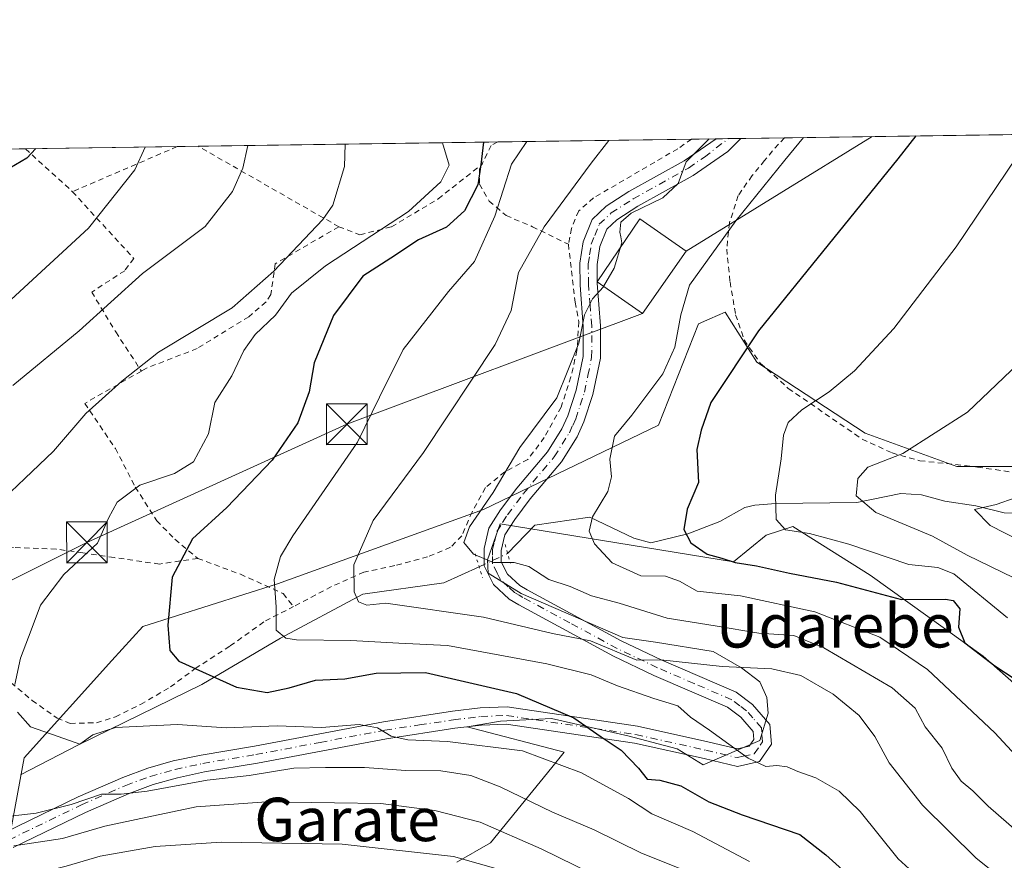
# Model space of a CAD drawing. Units: metres. Extents: x 596660 to 600085, y 4768444 to 4770806.
# Drawn here: x 598400 to 598581, y 4770651 to 4770806 of the extents above; entities that cross this region are included whole.
import ezdxf
from ezdxf.enums import TextEntityAlignment as Align

# ---------------------------------------------------------------- set-up
doc = ezdxf.new("R2010")
doc.units = ezdxf.units.M
doc.header["$MEASUREMENT"] = 0
for name, pattern in [('DGN Style 2', [1.6480167562047852, 0.988810053722871, -0.6592067024819142]), ('DGN Style 4', [2.6384748266838614, 1.318413404963828, -0.6592067024819142, 0.001648016756204785, -0.6592067024819142]), ('DGN Style 5', [1.1536117293433497, 0.4944050268614355, -0.6592067024819142])]:
    doc.linetypes.add(name, pattern=pattern)
for name, color, linetype, lineweight in [('Alambrada', 7, 'DGN Style 2', 0), ('Arbolado forestal CxS', 92, 'Continuous', 0), ('Comarca CxS', 21, 'Continuous', 0), ('Comunidad Autónoma CxS', 142, 'Continuous', 0), ('Corriente natural lineal', 142, 'Continuous', 13), ('Corriente natural lineal oculto', 9, 'DGN Style 4', 13), ('Curva de nivel maestra', 30, 'Continuous', 30), ('Curva de nivel normal', 30, 'Continuous', 0), ('Edificación Cxs', 1, 'Continuous', 13), ('Espacio natural protegido', 121, 'Continuous', 13), ('Espacio natural protegido CxS', 121, 'Continuous', 0), ('Municipio CxS', 4, 'Continuous', 0), ('Pista no pavimentada Cxs', 111, 'Continuous', 0), ('Pista no pavimentada eje', 91, 'DGN Style 4', 0), ('Prado CxS', 92, 'Continuous', 0), ('Provincia CxS', 1, 'Continuous', 0), ('Puente lineal', 2, 'DGN Style 5', 0), ('Tendido', 6, 'Continuous', 0), ('Texto cartográfico', 7, 'Continuous', 0), ('Torre de tendido puntual', 7, 'Continuous', 0)]:
    doc.layers.add(name, color=color, linetype=linetype, lineweight=lineweight)
doc.styles.add('Style-Arial', font='txt')

# ---------------------------------------------------------------- blocks, each defined once
blk = doc.blocks.new('*U7')
at = {"layer": 'Arbolado forestal CxS', "color": 92, "linetype": 'Continuous', "lineweight": 0}
blk.add_polyline3d([(598396.3051000005, 4770647.477700001, 516.9011000000028), (598400.5169000002, 4770670.111600001, 505.7927000000054), (598416.6618999997, 4770688.0383, 502.6806999999972), (598422.3371000001, 4770694.34, 501.773199999996), (598447.1969, 4770702.186899999, 495.2802999999985), (598485.1146, 4770715.921900001, 485.1168999999937), (598517.4063999997, 4770731.407199999, 478.7874000000011), (598524.7505000001, 4770750.083900001, 479.4294999999984), (598526.8766999999, 4770751.0261, 478.755799999999), (598529.6882999997, 4770752.271700001, 478.1419000000024), (598535.5362999998, 4770743.012599999, 474.6622999999963), (598555.4787, 4770729.973099999, 467.9012999999978), (598572.3543999996, 4770723.8367, 463.8831000000064), (598597.6671000002, 4770723.836999999, 458.5561000000016)], dxfattribs=at)
blk = doc.blocks.new('*U8')
at = {"layer": 'Prado CxS', "color": 92, "linetype": 'Continuous', "lineweight": 0}
for points in [[(598597.6671000002, 4770723.836999999, 458.5561000000016), (598572.3543999996, 4770723.8367, 463.8831000000064), (598555.4787, 4770729.973099999, 467.9012999999978), (598535.5362999998, 4770743.012599999, 474.6622999999963), (598529.6882999997, 4770752.271700001, 478.1419000000024), (598526.8766999999, 4770751.0261, 478.755799999999), (598524.7505000001, 4770750.083900001, 479.4294999999984), (598517.4063999997, 4770731.407199999, 478.7874000000011), (598485.1146, 4770715.921900001, 485.1168999999937), (598447.1969, 4770702.186899999, 495.2802999999985), (598422.3371000001, 4770694.34, 501.773199999996), (598416.6618999997, 4770688.0383, 502.6806999999972), (598400.5169000002, 4770670.111600001, 505.7927000000054), (598396.3051000005, 4770647.477700001, 516.9011000000028)], [(598044.7742999997, 4770777.2391, 508.7902000000031), (598732.9978, 4770787.155400001, 440.0929999999935)]]:
    blk.add_polyline3d(points, dxfattribs=at)
blk = doc.blocks.new('5TTEND')
at = {"layer": 'Corriente natural lineal', "color": 7, "linetype": 'Continuous', "lineweight": 0}
for p, q in [((-0.375, 0.3754), (0.375, -0.3746)), ((0.3720000000000001, 0.3784000000000001), (-0.3720000000000001, -0.3776))]:
    blk.add_line(p, q, dxfattribs=at)
at = {"layer": 'Corriente natural lineal', "color": 7, "linetype": 'Continuous', "lineweight": 0, "flags": 128}
blk.add_lwpolyline([(-0.375, -0.3746), (0.375, -0.3746), (0.375, 0.3754), (-0.375, 0.3754), (-0.3720000000000001, -0.3776)], dxfattribs=at)

msp = doc.modelspace()

# ---------------------------------------------------------------- linework, layer by layer
at = {"layer": 'Alambrada', "color": 7, "linetype": 'DGN Style 2', "lineweight": 0, "extrusion": (0.7709058066618926, -0.6331573079193497, 0.06939784350611092), "elevation": -2559204.780421268, "flags": 128}
msp.add_lwpolyline([(4066600.068585289, 178520.3732609728), (4066600.063786129, 178520.3768751067), (4066597.36864033, 178523.1642899668), (4066594.469812986, 178523.1670967338)], dxfattribs=at)
at = {"layer": 'Alambrada', "color": 7, "linetype": 'DGN Style 2', "lineweight": 0, "extrusion": (0.6789635977865578, 0.733841212169641, 0.02203425065949297), "elevation": 3907300.615983487, "flags": 128}
msp.add_lwpolyline([(2800736.42259172, -85589.06999467577), (2800736.411123266, -85589.07449624152), (2800730.36600355, -85591.26502759369), (2800724.689400105, -85592.81960501955)], dxfattribs=at)
at = {"layer": 'Alambrada', "color": 7, "linetype": 'DGN Style 2', "lineweight": 0, "extrusion": (-0.391688439216371, 0.9198479115520724, 0.02144728881547467), "elevation": 4154008.087636414, "flags": 128}
msp.add_lwpolyline([(-2419680.425546963, -88593.89042575243), (-2419680.398551106, -88593.8853193821), (-2419669.576347026, -88591.84225463301), (-2419659.398840503, -88590.18657379402)], dxfattribs=at)
at = {"layer": 'Alambrada', "color": 7, "linetype": 'DGN Style 2', "lineweight": 0, "extrusion": (-0.4962291345073548, -0.8681907789884358, 0.001190523218900751), "elevation": -4438908.71162111, "flags": 128}
msp.add_lwpolyline([(-1847819.264738607, 5798.769197197017), (-1847840.965856041, 5799.993698064784), (-1847849.115298138, 5802.321999714797)], dxfattribs=at)
at = {"layer": 'Alambrada', "color": 7, "linetype": 'DGN Style 2', "lineweight": 0}
for points in [[(598523.4688999997, 4770784.136399999, 487.4872000000032), (598523.4600999998, 4770784.130100001, 487.4921000000032), (598520.9301000005, 4770782.360099999, 488.9401000000071), (598516.6901000004, 4770779.890100001, 492.5072999999975), (598505.4200999998, 4770773.3301, 488.382700000002), (598502.6901000004, 4770770.9001, 488.7409000000043), (598501.3501000004, 4770767.6801, 488.5206999999937), (598500.7801000001, 4770764.770099999, 488.4079000000056)], [(598487.7646000005, 4770783.621900001, 508.3513999999996), (598486.5401, 4770782.970100001, 509.3873000000021), (598484.8701, 4770779.520099999, 510.6034000000073), (598484.7600999996, 4770779.4301, 510.6873000000051)], [(598458.4700999996, 4770768.0101, 514.1411999999982), (598462.3800999997, 4770766.5001, 514.0206999999937), (598468.1700999998, 4770767.9901, 515.1747000000032), (598476.8101000005, 4770773.130100001, 508.6913999999961), (598484.7600999996, 4770779.4301, 510.6873000000051)], [(598484.7600999996, 4770779.4301, 510.6873000000051), (598484.4001000002, 4770778.5801, 510.9205999999977), (598484.3800999997, 4770775.8201, 508.9565000000002), (598486.2001, 4770772.7301, 503.9658999999957), (598489.3000999996, 4770770.0601, 497.527900000001), (598494.1501000002, 4770768.0101, 491.9765999999945), (598500.7801000001, 4770764.770099999, 488.4079000000056)], [(598536.9200999998, 4770780.1801, 489.4661999999954), (598534.6401000004, 4770777.420100001, 488.0170000000071), (598532.0701000001, 4770773.7301, 487.2937999999995), (598530.4600999998, 4770768.690099999, 489.5138000000007), (598529.9600999998, 4770763.890100001, 483.242499999993), (598530.5701000001, 4770757.840100001, 480.4795000000013), (598531.6001000004, 4770751.790100001, 481.5608999999968), (598533.1901000004, 4770747.130100001, 482.4465000000055), (598536.1601, 4770742.8201, 482.5687999999937), (598541.3101000005, 4770738.210100001, 481.6763000000064), (598554.9200999998, 4770728.860099999, 473.6637999999948), (598560.4401000004, 4770726.3101, 472.7590999999957), (598565.5701000001, 4770724.880100001, 472.6168999999937), (598576.1700999998, 4770723.720100001, 463.6306000000041), (598587.1300999997, 4770722.090100001, 461.2088999999978)], [(598409.3901000004, 4770774.460100001, 522.4021000000066), (598420.6801000005, 4770762.170100001, 517.4597000000067), (598419.0301000001, 4770759.9001, 516.9220999999961), (598412.9401000004, 4770755.960100001, 517.0368000000017), (598417.3701, 4770748.610099999, 513.6999000000069), (598422.0900999998, 4770741.4101, 510.8919000000024)], [(598458.4700999996, 4770768.0101, 514.1411999999982), (598446.7801000001, 4770761.1801, 516.0268999999971), (598445.9401000004, 4770755.5001, 512.2443000000058), (598445.0701000001, 4770754.130100001, 511.0120000000024), (598441.8901000004, 4770751.4101, 510.5258999999933), (598432.3701, 4770745.5601, 510.7122999999993), (598423.0301000001, 4770741.940099999, 510.9192000000039), (598422.0900999998, 4770741.4101, 510.8919000000024)], [(598500.7801000001, 4770764.770099999, 488.4079000000056), (598502.0301000001, 4770754.090100001, 486.5071000000025), (598502.7200999996, 4770750.470100001, 486.0651999999973), (598502.3701, 4770745.190099999, 485.7378999999929), (598501.2600999996, 4770740.3201, 485.7839999999997), (598499.4401000004, 4770734.7601, 485.593200000003), (598496.3501000004, 4770729.140100001, 485.226999999999), (598493.3300999999, 4770725.130100001, 488.0546999999933), (598489.0701000001, 4770722.8101, 492.4477999999945), (598485.4801000003, 4770719.920100001, 490.8133999999991), (598483.0301000001, 4770715.4301, 486.9933000000019), (598481.1401000004, 4770711.050100001, 487.8212000000058), (598479.0701000001, 4770708.9301, 490.7112999999954), (598474.8501000004, 4770707.1601, 491.975099999996), (598468.7801000001, 4770705.550100001, 492.5466000000015), (598463.1201, 4770704.350099999, 494.1224999999977), (598457.1401000004, 4770701.690099999, 496.6733999999997), (598450.1401000004, 4770698.0001, 495.9198000000034)], [(598422.0900999998, 4770741.4101, 510.8919000000024), (598411.6501000002, 4770735.440099999, 510.9064000000071), (598417.3201000001, 4770727.130100001, 507.7660000000033), (598420.9801000003, 4770720.030099999, 505.2704999999987), (598424.9200999998, 4770713.8301, 502.9085000000051), (598428.2801000001, 4770710.4001, 501.4183000000049), (598432.4801000003, 4770706.880100001, 499.8659999999945)], [(598432.4801000003, 4770706.880100001, 499.8659999999945), (598425.4200999998, 4770705.850099999, 501.3649000000005), (598417.0701000001, 4770707.030099999, 503.7917000000016), (598411.3300999999, 4770707.920100001, 505.4486000000034), (598406.4101, 4770708.590100001, 506.4958999999944), (598398.5301000001, 4770708.9001, 508.0074000000022), (598394.9401000004, 4770709.350099999, 508.8166000000056), (598388.0401, 4770711.170100001, 510.5247999999993), (598385.4001000002, 4770710.890100001, 510.993100000007), (598383.6901000004, 4770709.4101, 510.9878999999929), (598382.4600999998, 4770707.470100001, 510.7642000000051)], [(598432.4801000003, 4770706.880100001, 499.8659999999945), (598440.3501000004, 4770703.970100001, 497.0215999999928), (598448.2001, 4770700.4101, 495.7087000000029), (598450.1401000004, 4770698.0001, 495.9198000000034)], [(598373.1901000004, 4770692.0601, 510.3870000000024), (598378.7600999996, 4770689.190099999, 509.0141000000004), (598383.5401, 4770687.7401, 508.1594999999944), (598389.6801000005, 4770687.1801, 507.1652999999933), (598393.6201, 4770686.7301, 506.7566999999981), (598396.8101000005, 4770685.020099999, 509.0222000000067), (598401.9600999998, 4770680.720100001, 517.4815999999992), (598406.5900999998, 4770677.420100001, 519.0656000000017), (598408.9600999998, 4770676.4801, 519.3294000000024), (598413.8201000001, 4770676.590100001, 519.6542999999947), (598417.3201000001, 4770677.700099999, 521.906099999993), (598421.9600999998, 4770679.9801, 520.1554000000033), (598427.4401000004, 4770683.190099999, 519.2976000000053), (598432.0301000001, 4770686.590100001, 513.2541000000056), (598438.4801000003, 4770690.7601, 502.3561999999947), (598444.9401000004, 4770695.380100001, 497.0111999999936), (598450.1401000004, 4770698.0001, 495.9198000000034)]]:
    msp.add_polyline3d(points, dxfattribs=at)
at = {"layer": 'Arbolado forestal CxS', "color": 92, "linetype": 'Continuous', "lineweight": 0}
msp.add_polyline3d([(598597.6671000002, 4770723.836999999, 458.5561000000016), (598572.3543999996, 4770723.8367, 463.8831000000064), (598555.4787, 4770729.973099999, 467.9012999999978), (598535.5362999998, 4770743.012599999, 474.6622999999963), (598529.6882999997, 4770752.271700001, 478.1419000000024), (598526.8766999999, 4770751.0261, 478.755799999999), (598524.7505000001, 4770750.083900001, 479.4294999999984), (598517.4063999997, 4770731.407199999, 478.7874000000011), (598485.1146, 4770715.921900001, 485.1168999999937), (598447.1969, 4770702.186899999, 495.2802999999985), (598422.3371000001, 4770694.34, 501.773199999996), (598416.6618999997, 4770688.0383, 502.6806999999972), (598400.5169000002, 4770670.111600001, 505.7927000000054), (598396.3051000005, 4770647.477700001, 516.9011000000028)], dxfattribs=at)
at = {"layer": 'Comarca CxS', "color": 21, "linetype": 'Continuous', "lineweight": 0, "flags": 128}
msp.add_lwpolyline([(596680.0991677854, 4769308.469280972), (596677.8424475095, 4769467.501039284), (596662.9106, 4770519.752900002), (596661.2491067532, 4770636.838766312), (596660.4169339874, 4770695.48223199), (596659.5400007415, 4770757.279982254), (596894.4856391543, 4770760.665194415), (598703.0964000011, 4770786.7246), (599037.8130890755, 4770791.5473091)], dxfattribs=at)
at = {"layer": 'Comunidad Autónoma CxS', "color": 142, "linetype": 'Continuous', "lineweight": 0, "flags": 128}
msp.add_lwpolyline([(597036.9893363621, 4768448.702772111), (596692.3700007418, 4768443.739982279), (596680.0991677854, 4769308.469280972), (596677.8424475095, 4769467.501039284), (596662.9106, 4770519.752900002), (596661.2491067532, 4770636.838766312), (596660.4169339874, 4770695.48223199), (596659.5400007415, 4770757.279982254), (596894.4856391543, 4770760.665194415), (598703.0964000011, 4770786.7246), (599037.8130890755, 4770791.5473091), (599396.0251000001, 4770796.708699999), (600051.2900007667, 4770806.149982255), (600053.3620999992, 4770664.941899999), (600085.2400007669, 4768492.599982277), (599372.5490634177, 4768482.336671512)], close=True, dxfattribs=at)
at = {"layer": 'Corriente natural lineal', "color": 142, "linetype": 'Continuous', "lineweight": 13}
for points in [[(598489.5850999998, 4770707.797900001, 484.4088000000047), (598494.5947000004, 4770713.002699999, 483.382700000002), (598504.7490999997, 4770714.467700001, 480.3632000000071), (598512.8324999996, 4770710.630700001, 477.7888999999996), (598516.0062999995, 4770709.7435, 476.7320000000037), (598522.7725000001, 4770711.4323, 474.3570999999939), (598528.6897, 4770713.698899999, 472.6806999999972), (598533.3069000002, 4770716.2433, 472.0537999999942), (598535.1136999996, 4770716.7161, 471.6619000000064), (598538.9896999998, 4770717.0231, 470.4548000000068), (598553.9397, 4770717.192700001, 465.7363000000041), (598562.0560999997, 4770718.8157, 463.5638000000035), (598565.8409000002, 4770718.6251, 462.7651000000042), (598570.1703000005, 4770717.438300001, 461.9716000000044), (598575.8453000003, 4770716.588099999, 461.4603999999963), (598581.1162999999, 4770715.2777, 460.3739999999962), (598584.8935000002, 4770715.207699999, 459.5795999999973)], [(598399.8300999999, 4770667.030099999, 506.1487000000052), (598410.5000999998, 4770672.5101, 504.3326999999991), (598433.2200999996, 4770683.6601, 498.6879999999946), (598447.7100999998, 4770692.210100001, 495.0506000000024), (598462.9001000002, 4770700.3201, 490.422000000006), (598477.8601000002, 4770702.360099999, 486.4404000000068), (598484.3312999997, 4770705.356000001, 485.0651000000071)]]:
    msp.add_polyline3d(points, dxfattribs=at)
at = {"layer": 'Corriente natural lineal oculto', "color": 9, "linetype": 'DGN Style 4', "lineweight": 13, "extrusion": (0.1020743685175862, 0.04744287953073378, 0.9936448039785486), "elevation": 287907.8920826582, "flags": 128}
msp.add_lwpolyline([(4073990.704304624, -2537227.248549662), (4073990.704304624, -2537233.079160242)], dxfattribs=at)
at = {"layer": 'Curva de nivel maestra', "color": 30, "linetype": 'Continuous', "lineweight": 30, "flags": 128}
for points, elevation in [([(598564.7899000002, 4770784.731799999), (598561.4900000002, 4770780.540100001), (598535.79, 4770748.8201), (598527.0099999999, 4770735.5801), (598525.2699999996, 4770730.4901), (598524.4600000001, 4770726.970100001), (598524.7400000002, 4770720.840100001), (598522.6600000003, 4770715.970100001), (598522.0499999998, 4770712.2301), (598523.3700000001, 4770709.780099999), (598526.3499999996, 4770707.640100001), (598529.0700000003, 4770706.940099999), (598531.5300000003, 4770706.130100001), (598535.4299999997, 4770705.5001), (598541.54, 4770704.1601), (598550.1900000004, 4770702.520099999), (598562.1900000004, 4770699.300100001), (598570.2999999998, 4770699.360099999), (598571.6900000004, 4770699.110099999), (598572.9000000004, 4770697.590100001), (598572.6799999997, 4770694.210100001), (598573.8300000001, 4770691.350099999), (598579.3600000005, 4770687.090100001), (598589.2199999997, 4770680.620100001)], 475), ([(598402.6338000001, 4770782.395300001), (598400.9699999997, 4770780.610099999), (598396.7800000003, 4770778.1601)], 525), ([(598485.1168999998, 4770783.583799999), (598484.6299999999, 4770779.4301), (598484.0899999999, 4770775.7501), (598481.6600000003, 4770770.9101), (598478.3200000003, 4770767.9001), (598473.1500000004, 4770765.5701), (598468.0800000001, 4770762.2301), (598462.9199999999, 4770758.920100001), (598457.5, 4770751.6601), (598453.9400000004, 4770742.920100001), (598453.04, 4770737.5701), (598450.9400000004, 4770731.860099999), (598446.1799999997, 4770724.960100001), (598437.8399999999, 4770716.280099999), (598431.4900000002, 4770710.460100001), (598427.7599999999, 4770703.4001), (598426.9600000001, 4770694.5701), (598427.3600000005, 4770689.940099999), (598428.9800000006, 4770687.960100001), (598439.6200000001, 4770683.1601), (598445.2999999998, 4770682.190099999), (598449.3499999996, 4770683.030099999), (598454.2000000002, 4770684.420100001), (598459.5999999996, 4770684.6601), (598465.3899999997, 4770685.7501), (598474.4400000004, 4770685.8301), (598491.2300000006, 4770681.960100001), (598501.7599999999, 4770677.4901), (598506.7999999998, 4770673.9801), (598510.5, 4770671.530099999), (598513.6799999997, 4770668.210100001), (598515.2800000003, 4770666.1801), (598517.6600000003, 4770666.0001), (598521.5099999999, 4770665.0001), (598526.6799999997, 4770662.040100001), (598532.8200000003, 4770659.620100001), (598543.4299999997, 4770656.020099999), (598548.2000000002, 4770652.280099999), (598551.29, 4770649.520099999)], 500)]:
    msp.add_lwpolyline(points, dxfattribs=dict(at, elevation=elevation))
at = {"layer": 'Curva de nivel normal', "color": 30, "linetype": 'Continuous', "lineweight": 0, "flags": 128}
for points, elevation in [([(598544.0985000003, 4770784.433599999), (598540.6699999999, 4770780.24), (598531.6600000003, 4770769.07), (598523.1200000001, 4770757.230000001), (598521.4800000006, 4770751.779999999), (598520.4199999999, 4770745.789999999), (598518.2100000001, 4770740.869999999), (598512.4600000001, 4770733.26), (598509.2800000003, 4770729.390000001), (598508.4000000004, 4770725.16), (598508.7599999999, 4770721.890000001), (598508.0599999996, 4770719.189999999), (598505.2400000002, 4770714.57), (598504.5899999999, 4770711.9), (598505.5999999996, 4770709.58), (598508.8399999999, 4770706.09), (598514.1200000001, 4770703.640000001), (598518.6900000004, 4770703.600000001), (598521.25, 4770702.699999999), (598524.5, 4770700.84), (598532.5, 4770699.99), (598546.2100000001, 4770697.039999999), (598558.1900000004, 4770692.350000001), (598566.9600000001, 4770686.4), (598579.4000000004, 4770674.74), (598584, 4770669.779999999)], 480), ([(598526.7390000002, 4770784.183499999), (598522.5, 4770779.980000001), (598521, 4770775.99), (598518.2199999997, 4770773.310000001), (598512.3700000001, 4770770.5), (598510.4400000004, 4770768.869999999), (598510.2599999999, 4770766.99), (598510.4398999996, 4770766.1128)], 485), ([(598459.6410999997, 4770783.216800001), (598459.5300000003, 4770779.07), (598457.3899999997, 4770771.949999999), (598455.5199999996, 4770769.32), (598446.5199999996, 4770759.84), (598438.8499999996, 4770753.029999999), (598425.2400000002, 4770744.9), (598418.5, 4770739.550000001), (598411.8600000005, 4770733.560000001), (598405.9000000004, 4770726.65), (598400.5899999999, 4770721.630000001), (598392.8399999999, 4770714.210000001)], 510), ([(598422.8071999997, 4770782.686000001), (598420.8600000005, 4770778.51), (598412.3499999996, 4770767.730000001), (598398.0899999999, 4770754.560000001)], 520), ([(598441.7412, 4770782.958900001), (598440.79, 4770778.800000001), (598438.9100000003, 4770774.470000001), (598433.8399999999, 4770768.07), (598422.2999999998, 4770759.369999999), (598410.6299999999, 4770748.800000001), (598398.4299999997, 4770738.74)], 515), ([(598477.5613000002, 4770783.4749), (598478.8200000003, 4770779.350000001), (598477.3099999996, 4770776.289999999), (598471.2999999998, 4770770.779999999), (598456, 4770760.77), (598449.7699999996, 4770755.74), (598446.7999999998, 4770751.720000001), (598443.0599999996, 4770748.17), (598440.9800000006, 4770745.220000001), (598438.7699999996, 4770740.51), (598435.6399999997, 4770735.630000001), (598434.4600000001, 4770729.850000001), (598431.7000000002, 4770724.680000001), (598428.2199999997, 4770722.529999999), (598421.8399999999, 4770720.350000001), (598417.6399999997, 4770717.26), (598416.0499999998, 4770714.310000001), (598413.9900000002, 4770709.710000001), (598407.7999999998, 4770703.939999999), (598403.4800000006, 4770698.24), (598401.7999999998, 4770693.630000001), (598399.79, 4770688.480000001), (598398.7699999996, 4770683.630000001)], 505), ([(598493.1420999998, 4770783.6994), (598490.3200000003, 4770779.51), (598487.2300000006, 4770769.949999999), (598483.5, 4770761.57), (598478.6799999997, 4770756.060000001), (598470.3499999996, 4770745.380000001), (598465.9800000006, 4770736.609999999), (598461.9400000004, 4770728.279999999), (598450, 4770711.07), (598447.7599999999, 4770707.24), (598446.5899999999, 4770702.99), (598446.9100000003, 4770697.970000001), (598446.9600000001, 4770693.630000001), (598448.7100000001, 4770692.17), (598450.7000000002, 4770691.869999999), (598460.6799999997, 4770691.76), (598469.5499999998, 4770691.279999999), (598478.5099999999, 4770690.850000001), (598496.8200000003, 4770687.480000001), (598505, 4770685.449999999), (598509.8399999999, 4770683.380000001), (598516.54, 4770681.060000001), (598520.9800000006, 4770679.74), (598523.2699999996, 4770677.609999999), (598526.7699999996, 4770675.24), (598533.9000000004, 4770670.050000001), (598537.1699999999, 4770668.51), (598539.1699999999, 4770668.720000001), (598541.1100000005, 4770668.449999999), (598543.0800000001, 4770667.59), (598546.3799999999, 4770666.430000001), (598550.7000000002, 4770663.980000001), (598554.5800000001, 4770660.220000001), (598561.5300000003, 4770651.529999999), (598566.9600000001, 4770646.630000001)], 495), ([(598585.0199999996, 4770644.42), (598575.9400000004, 4770651.67), (598566.0199999996, 4770661.4), (598559.8799999999, 4770669.24), (598557.2699999996, 4770674.060000001), (598554.3700000001, 4770677.939999999), (598549.5800000001, 4770681.890000001), (598543.6200000001, 4770685.32), (598538.29, 4770686.539999999), (598529.1200000001, 4770686.99), (598517.8099999996, 4770688.199999999), (598513.3899999997, 4770688.119999999), (598504.8600000005, 4770691.680000001), (598497.8499999996, 4770693.029999999), (598485.1600000003, 4770696.060000001), (598467.1600000003, 4770698.640000001), (598463.6500000004, 4770698.27), (598462.1200000001, 4770698.859999999), (598461.3300000001, 4770700.730000001), (598461.2199999997, 4770705.710000001), (598464.8300000001, 4770713.84), (598474.1100000005, 4770726.41), (598487.3099999996, 4770746.32), (598490.2199999997, 4770752.57), (598491.6100000005, 4770759.57), (598496.2999999998, 4770767.980000001), (598504.9699999997, 4770779.720000001), (598508.2547000004, 4770783.917199999)], 490), ([(598581.7300000006, 4770695.939999999), (598571.8300000001, 4770704.039999999), (598568.8399999999, 4770705.189999999), (598563.5, 4770705.779999999), (598552.4600000001, 4770709.52), (598545.2000000002, 4770711.460000001), (598540.8200000003, 4770712.15), (598539.0899999999, 4770714.07), (598538.9299999997, 4770718.52), (598540.0199999996, 4770725.230000001), (598540.4000000004, 4770729.57), (598541.2999999998, 4770731.92), (598543.8200000003, 4770734.26), (598548.8399999999, 4770737.59), (598553.5, 4770741.42), (598560.79, 4770749.230000001), (598572.2300000006, 4770764.279999999), (598583.4199999999, 4770780.850000001)], 470.0000000000001), ([(598510.4398999996, 4770766.1128), (598510.6600000003, 4770765.039999999), (598509.2300000006, 4770760.34), (598507.2653999999, 4770757.004899999)], 485), ([(598507.2653999999, 4770757.004899999), (598507.1799999997, 4770756.859999999), (598505.2199999997, 4770754.720000001), (598503.7599999999, 4770751.74), (598502.7300000006, 4770746.57), (598498.6500000004, 4770736.470000001), (598491.8600000005, 4770727.310000001), (598486.9400000004, 4770719.050000001), (598482.5800000001, 4770712.710000001), (598481.54, 4770709.83), (598483.2800000003, 4770707.680000001), (598486.9699999997, 4770706.100000001), (598490.79, 4770706.130000001), (598493.4699999997, 4770705.369999999), (598497.1600000003, 4770702.99), (598501.1399999997, 4770701.680000001), (598505.0599999996, 4770700), (598510.1399999997, 4770698.619999999), (598518.9600000001, 4770695.869999999), (598527.8099999996, 4770694.449999999), (598535.9000000004, 4770693.119999999), (598542.3200000003, 4770692.689999999), (598547.8399999999, 4770690.430000001), (598560.4400000004, 4770683.039999999), (598564.7199999997, 4770679.26), (598566.54, 4770675.83), (598569.6399999997, 4770671.9), (598571.4400000004, 4770668.199999999), (598573.1399999997, 4770665.84), (598575.3399999999, 4770664.060000001), (598578.1399999997, 4770661.199999999), (598583.8799999999, 4770656.279999999)], 485), ([(598585.0499999998, 4770744.02), (598574.3399999999, 4770733.850000001), (598562.4400000004, 4770726.210000001), (598555.9800000006, 4770723.689999999), (598554.1100000005, 4770721.59), (598553.8399999999, 4770718.390000001), (598557.4199999999, 4770715.369999999), (598567.9100000003, 4770710.949999999), (598574.2599999999, 4770707.460000001), (598585.0199999996, 4770702.25)], 465), ([(598583.1100000005, 4770718.039999999), (598579.5899999999, 4770716.789999999), (598575.6100000005, 4770715.880000001), (598578.5, 4770712.960000001), (598586.79, 4770708.699999999)], 460), ([(598399.2400000002, 4770678.539999999), (598401.6799999997, 4770675.82), (598406.79, 4770674.039999999), (598410.7599999999, 4770672.67), (598413.1500000004, 4770674.359999999), (598417.3099999996, 4770675.699999999), (598428.7300000006, 4770676.300000001), (598437.7300000006, 4770675.640000001), (598447.1900000004, 4770676.039999999), (598455.2599999999, 4770675.720000001), (598462.2400000002, 4770676.26), (598465.6200000001, 4770675.680000001), (598468.1399999997, 4770674.130000001), (598471.1900000004, 4770673.42), (598478.4900000002, 4770673.16), (598492.3399999999, 4770671.430000001), (598503.2300000006, 4770667.359999999), (598511.8399999999, 4770662.640000001), (598516.1699999999, 4770659.83), (598523.7400000002, 4770656.57), (598534.1500000004, 4770651.039999999)], 505), ([(598394.6799999997, 4770659.029999999), (598402.7199999997, 4770659.930000001), (598409.1699999999, 4770661.52), (598414.7199999997, 4770663.42), (598418.3899999997, 4770663.41), (598423.1500000004, 4770663.980000001), (598434.2199999997, 4770666), (598441.9299999997, 4770666.890000001), (598450.2199999997, 4770668.220000001), (598456.04, 4770668.34), (598463.2199999997, 4770668.359999999), (598470.8600000005, 4770667.77), (598477.2599999999, 4770667.75), (598482.8099999996, 4770666.850000001), (598488.2300000006, 4770664.789999999), (598497.8499999996, 4770660.15), (598505.5300000003, 4770656.859999999), (598514.2699999996, 4770652.57), (598524.5499999998, 4770648.42)], 510), ([(598398.5700000003, 4770653.91), (598407.5499999998, 4770655.26), (598415.3300000001, 4770657.52), (598423.1699999999, 4770659.180000001), (598432.1699999999, 4770661.08), (598445.1299999999, 4770662), (598457.7000000002, 4770661.82), (598466.2400000002, 4770661.710000001), (598476.2000000002, 4770660.439999999), (598484.5, 4770658.300000001), (598495.7599999999, 4770653.350000001), (598505.1900000004, 4770648.75), (598521.04, 4770642.140000001), (598531.6399999997, 4770635.350000001), (598543.3899999997, 4770625.869999999), (598559.0700000003, 4770616.779999999), (598568.4400000004, 4770613.16), (598574.8399999999, 4770612.220000001), (598585.4199999999, 4770610)], 515), ([(598394.7699999996, 4770646.630000001), (598400.4900000002, 4770648.279999999), (598408.2199999997, 4770650.189999999), (598414.5, 4770652.029999999), (598424.6500000004, 4770653.779999999), (598436.8700000001, 4770654.609999999), (598459.1200000001, 4770654.24), (598479.6200000001, 4770651.970000001), (598492.8399999999, 4770648.230000001), (598504.79, 4770642.52), (598520.7699999996, 4770633.140000001), (598530.0099999999, 4770627.960000001), (598539.3899999997, 4770621.33), (598553.4100000003, 4770613.02), (598563.5800000001, 4770608.980000001), (598575.9000000004, 4770606.189999999), (598582.5099999999, 4770603.49)], 520)]:
    msp.add_lwpolyline(points, dxfattribs=dict(at, elevation=elevation))
at = {"layer": 'Edificación Cxs', "color": 1, "linetype": 'Continuous', "lineweight": 13}
msp.add_polyline3d([(598522.4801000003, 4770763.5001, 490.0777999999991), (598514.4301000005, 4770752.0001, 489.1943000000028), (598506.0937999999, 4770757.8235, 487.997199999998), (598513.9759999998, 4770769.455600001, 491.6444000000047), (598522.4801000003, 4770763.5001, 490.0777999999991)], dxfattribs=at)
msp.add_3dface([(598522.4801000003, 4770763.5001, 491.6444000000047), (598514.4301000005, 4770752.0001, 491.6444000000047), (598506.0937999999, 4770757.8235, 491.6444000000047), (598513.9759999998, 4770769.455600001, 491.6444000000047)], dxfattribs=at)
at = {"layer": 'Espacio natural protegido', "color": 121, "linetype": 'Continuous', "lineweight": 13, "flags": 128}
msp.add_lwpolyline([(598480.2373999981, 4770650.935600001), (598486.4073999994, 4770654.4606), (598497.7084999981, 4770668.338400001), (598499.9984999992, 4770671.1514), (598482.1071999993, 4770675.822499998), (598488.2662999993, 4770676.9055), (598497.6914, 4770677.409399999), (598511.7646999997, 4770674.181300002), (598520.8567999988, 4770671.785299998), (598525.6488999996, 4770668.851200001), (598536.0570999989, 4770673.306199998), (598537.5979999988, 4770678.388099999), (598537.3499999982, 4770681.244100001), (598536.0489999986, 4770684.158100001), (598532.7098999993, 4770686.7471), (598527.438799999, 4770689.714200002), (598516.826599999, 4770691.427200002), (598510.8324999983, 4770692.292300002), (598492.0970999994, 4770700.3863), (598486.0209999983, 4770704.169399997), (598485.8489999988, 4770706.589400004), (598488.1988999991, 4770713.244299999), (598531.2176999989, 4770706.221100003), (598537.2396999982, 4770711.141), (598542.1687999989, 4770712.742000002), (598556.4040999993, 4770703.813899999), (598577.2085999978, 4770688.889799999), (598588.5388999986, 4770678.9018)], dxfattribs=at)
at = {"layer": 'Espacio natural protegido CxS', "color": 121, "linetype": 'Continuous', "lineweight": 0, "flags": 128}
msp.add_lwpolyline([(598480.2373999989, 4770650.935600001), (598486.4074000003, 4770654.4606), (598497.7084999989, 4770668.3384), (598499.9985, 4770671.1514), (598482.1072000001, 4770675.822499999), (598488.2663000004, 4770676.905499999), (598497.691400001, 4770677.409399999), (598511.7647000006, 4770674.1813), (598520.8567999996, 4770671.785299999), (598525.6489000004, 4770668.851200001), (598536.0570999996, 4770673.306199999), (598537.5979999996, 4770678.3881), (598537.3499999992, 4770681.2441), (598536.0489999994, 4770684.158100001), (598532.7099000001, 4770686.747099999), (598527.4387999999, 4770689.7142), (598516.8265999998, 4770691.427200001), (598510.832499999, 4770692.292300001), (598492.0971000004, 4770700.386299999), (598486.0209999993, 4770704.169399999), (598485.8489999997, 4770706.589400002), (598488.1989000001, 4770713.2443), (598531.2176999997, 4770706.221100002), (598537.2396999989, 4770711.141), (598542.1687999996, 4770712.742000001), (598556.4041000003, 4770703.813899999), (598577.2085999986, 4770688.889799999), (598588.5388999995, 4770678.901799999)], dxfattribs=at)
at = {"layer": 'Municipio CxS', "color": 4, "linetype": 'Continuous', "lineweight": 0, "flags": 128}
msp.add_lwpolyline([(596894.4856391543, 4770760.665194415), (598703.0964000011, 4770786.7246), (599037.8130890755, 4770791.5473091)], dxfattribs=at)
at = {"layer": 'Pista no pavimentada Cxs', "color": 111, "linetype": 'Continuous', "lineweight": 0, "extrusion": (-0.5492588942161577, -0.007944026233010094, 0.8356144802309573), "elevation": -366239.808034255, "flags": 128}
msp.add_lwpolyline([(-4761629.586792503, 558005.3495575378), (-4761629.586792504, 558010.802881582)], dxfattribs=at)
at = {"layer": 'Pista no pavimentada Cxs', "color": 111, "linetype": 'Continuous', "lineweight": 0}
for points in [[(598397.0513000004, 4770656.450099999, 525.7678000000016), (598410.4413000002, 4770662.920100001, 530.6839000000036), (598418.6612999998, 4770666.530099999, 524.6444999999949), (598423.2613000004, 4770668.2301, 519.6692999999941), (598427.9612999996, 4770669.550100001, 518.1379000000015), (598433.1413000004, 4770670.6501, 519.3076000000001), (598442.9212999997, 4770672.300100001, 510.2289000000019), (598466.7112999996, 4770676.790100001, 510.1175999999978), (598479.4413000002, 4770678.710100001, 504.5005999999995), (598484.5412999997, 4770679.3301, 503.2548999999999), (598489.5113000004, 4770679.520099999, 502.9701999999961), (598513.5513000004, 4770675.9801, 503.6655000000028), (598526.4912999999, 4770673.0801, 499.1410999999935), (598531.9612999996, 4770671.800100001, 496.0966999999946), (598534.1113, 4770672.290100001, 495.2228000000032), (598534.9612999996, 4770673.520099999, 494.7770000000019), (598534.8413000006, 4770674.9901, 494.5681000000041), (598532.5613000002, 4770677.620100001, 494.2697000000044), (598530.1013000002, 4770679.450099999, 495.5268999999971), (598516.5613000002, 4770685.300100001, 495.809699999998), (598509.0713000001, 4770688.870100001, 501.3000999999931), (598491.6312999995, 4770698.3101, 496.6166999999987), (598489.8913000004, 4770699.340100001, 497.0883999999933), (598486.9713000003, 4770702.0601, 494.6230999999971), (598485.2512999997, 4770705.520099999, 492.8956999999937), (598485.2412999999, 4770708.6801, 491.0608999999968), (598486.1513, 4770712.4801, 492.353099999993), (598488.2812999999, 4770715.8301, 494.5461000000069), (598491.2812999999, 4770719.8201, 493.5850000000065), (598496.9212999997, 4770726.550100001, 485.1162999999942), (598499.5812999997, 4770730.780099999, 485.0069999999978), (598500.6712999997, 4770733.1801, 485.4112000000023), (598502.2313000001, 4770737.9101, 485.7927999999956), (598503.5113000004, 4770744.090100001, 485.4391000000033), (598503.5213000001, 4770749.640100001, 485.8407000000007), (598502.9313000003, 4770757.210100001, 486.7697000000044), (598502.8812999995, 4770761.290100001, 487.4367999999959), (598503.4912999999, 4770765.210100001, 487.5739000000031), (598505.1612999998, 4770769.360099999, 487.3328000000038), (598507.7313000001, 4770771.790100001, 487.3362999999954), (598511.9313000003, 4770774.4901, 490.3886000000057), (598522.1013000002, 4770780.170100001, 493.8405999999959), (598527.9912999999, 4770784.200099999, 486.1686000000045), (598527.9927000003, 4770784.2016, 486.1695000000037), (598532.5484999996, 4770784.267200001, 489.1646000000038), (598530.1913000002, 4770781.870100001, 488.7223999999987), (598523.7713000001, 4770777.470100001, 498.9995000000054), (598513.5613000002, 4770771.770099999, 492.7887999999948), (598509.6913000002, 4770769.280099999, 487.720100000006), (598507.8413000006, 4770767.530099999, 485.9110999999976), (598506.5613000002, 4770764.370100001, 486.8028999999952), (598506.0613000002, 4770761.0601, 487.4802999999956), (598506.0713000001, 4770759.8301, 487.6738000000041), (598506.0963000003, 4770757.600099999, 488.0338000000047), (598506.6913000002, 4770749.7601, 485.1334999999963), (598506.6813000003, 4770743.7601, 485.0265999999974), (598505.2912999997, 4770737.090100001, 487.5181000000011), (598503.6312999995, 4770732.020099999, 486.1423000000068), (598502.3812999995, 4770729.280099999, 484.4619999999995), (598499.4912999999, 4770724.6801, 484.9159000000073), (598493.7713000001, 4770717.850099999, 492.6613999999972), (598490.8913000004, 4770714.020099999, 495.7918000000063), (598489.1013000002, 4770711.220100001, 495.0598999999929), (598488.4112999998, 4770708.3101, 493.7483999999968), (598488.4112999998, 4770706.270099999, 493.4009999999981), (598489.5513000004, 4770703.9901, 493.3423999999941), (598491.8113000002, 4770701.890100001, 492.7148000000016), (598493.1913000002, 4770701.0601, 493.0988999999972), (598510.5012999997, 4770691.700099999, 499.398000000001), (598517.8712999999, 4770688.190099999, 492.6980999999942), (598531.7012999998, 4770682.220100001, 493.0481), (598534.7313000001, 4770679.960100001, 493.6380000000063), (598537.9013, 4770676.290100001, 494.1502999999939), (598538.2213000003, 4770672.6501, 494.4774000000034), (598536.0113000004, 4770669.4801, 496.7366000000038), (598531.9612999996, 4770668.540100001, 497.2706999999937), (598525.7812999999, 4770669.9901, 499.9593000000023), (598512.9713000003, 4770672.860099999, 504.1726999999955), (598489.3413000006, 4770676.340100001, 503.4205999999977), (598484.8013000004, 4770676.170100001, 503.6879000000045), (598479.8613, 4770675.5701, 505.0405000000028), (598467.2412999999, 4770673.6601, 512.3194999999978), (598443.4713000003, 4770669.1801, 510.9388000000035), (598433.7412999999, 4770667.540100001, 517.2188000000025), (598428.7213000003, 4770666.470100001, 517.6057000000001), (598424.2412999999, 4770665.210100001, 519.4052999999985), (598419.8513000002, 4770663.590100001, 523.2440999999963), (598411.7713000001, 4770660.040100001, 528.1946999999927), (598398.4713000003, 4770653.610099999, 525.2854999999981)], [(598397.0513000004, 4770656.450099999, 525.7678000000016), (598410.4413000002, 4770662.920100001, 530.6839000000036), (598418.6612999998, 4770666.530099999, 524.6444999999949), (598423.2613000004, 4770668.2301, 519.6692999999941), (598427.9612999996, 4770669.550100001, 518.1379000000015), (598433.1413000004, 4770670.6501, 519.3076000000001), (598442.9212999997, 4770672.300100001, 510.2289000000019), (598466.7112999996, 4770676.790100001, 510.1175999999978), (598479.4413000002, 4770678.710100001, 504.5005999999995), (598484.5412999997, 4770679.3301, 503.2548999999999), (598489.5113000004, 4770679.520099999, 502.9701999999961), (598513.5513000004, 4770675.9801, 503.6655000000028), (598526.4912999999, 4770673.0801, 499.1410999999935), (598531.9612999996, 4770671.800100001, 496.0966999999946), (598534.1113, 4770672.290100001, 495.2228000000032), (598534.9612999996, 4770673.520099999, 494.7770000000019), (598534.8413000006, 4770674.9901, 494.5681000000041), (598532.5613000002, 4770677.620100001, 494.2697000000044), (598530.1013000002, 4770679.450099999, 495.5268999999971), (598516.5613000002, 4770685.300100001, 495.809699999998), (598509.0713000001, 4770688.870100001, 501.3000999999931), (598491.6312999995, 4770698.3101, 496.6166999999987), (598489.8913000004, 4770699.340100001, 497.0883999999933), (598486.9713000003, 4770702.0601, 494.6230999999971), (598485.2512999997, 4770705.520099999, 492.8956999999937), (598485.2412999999, 4770708.6801, 491.0608999999968), (598486.1513, 4770712.4801, 492.353099999993), (598488.2812999999, 4770715.8301, 494.5461000000069), (598491.2812999999, 4770719.8201, 493.5850000000065), (598496.9212999997, 4770726.550100001, 485.1162999999942), (598499.5812999997, 4770730.780099999, 485.0069999999978), (598500.6712999997, 4770733.1801, 485.4112000000023), (598502.2313000001, 4770737.9101, 485.7927999999956), (598503.5113000004, 4770744.090100001, 485.4391000000033), (598503.5213000001, 4770749.640100001, 485.8407000000007), (598502.9313000003, 4770757.210100001, 486.7697000000044), (598502.8812999995, 4770761.290100001, 487.4367999999959), (598503.4912999999, 4770765.210100001, 487.5739000000031), (598505.1612999998, 4770769.360099999, 487.3328000000038), (598507.7313000001, 4770771.790100001, 487.3362999999954), (598511.9313000003, 4770774.4901, 490.3886000000057), (598522.1013000002, 4770780.170100001, 493.8405999999959), (598527.9919999996, 4770784.201300001, 486.1689999999944)], [(598532.5483999997, 4770784.267200001, 489.1646000000038), (598530.1913000002, 4770781.870100001, 488.7223999999987), (598523.7713000001, 4770777.470100001, 498.9995000000054), (598513.5613000002, 4770771.770099999, 492.7887999999948), (598509.6913000002, 4770769.280099999, 487.720100000006), (598507.8413000006, 4770767.530099999, 485.9110999999976), (598506.5613000002, 4770764.370100001, 486.8028999999952), (598506.0613000002, 4770761.0601, 487.4802999999956), (598506.0713000001, 4770759.8301, 487.6738000000041), (598506.0937999999, 4770757.8235, 487.997199999998)], [(598506.0937999999, 4770757.8235, 487.997199999998), (598506.0963000003, 4770757.600099999, 488.0338000000047), (598506.6913000002, 4770749.7601, 485.1334999999963), (598506.6813000003, 4770743.7601, 485.0265999999974), (598505.2912999997, 4770737.090100001, 487.5181000000011), (598503.6312999995, 4770732.020099999, 486.1423000000068), (598502.3812999995, 4770729.280099999, 484.4619999999995), (598499.4912999999, 4770724.6801, 484.9159000000073), (598493.7713000001, 4770717.850099999, 492.6613999999972), (598490.8913000004, 4770714.020099999, 495.7918000000063), (598489.1013000002, 4770711.220100001, 495.0598999999929), (598488.4112999998, 4770708.3101, 493.7483999999968), (598488.4112999998, 4770706.270099999, 493.4009999999981), (598489.5513000004, 4770703.9901, 493.3423999999941), (598491.8113000002, 4770701.890100001, 492.7148000000016), (598493.1913000002, 4770701.0601, 493.0988999999972), (598510.5012999997, 4770691.700099999, 499.398000000001), (598517.8712999999, 4770688.190099999, 492.6980999999942), (598531.7012999998, 4770682.220100001, 493.0481), (598534.7313000001, 4770679.960100001, 493.6380000000063), (598537.9013, 4770676.290100001, 494.1502999999939), (598538.2213000003, 4770672.6501, 494.4774000000034), (598536.0113000004, 4770669.4801, 496.7366000000038), (598531.9612999996, 4770668.540100001, 497.2706999999937), (598525.7812999999, 4770669.9901, 499.9593000000023), (598512.9713000003, 4770672.860099999, 504.1726999999955), (598489.3413000006, 4770676.340100001, 503.4205999999977), (598484.8013000004, 4770676.170100001, 503.6879000000045), (598479.8613, 4770675.5701, 505.0405000000028), (598467.2412999999, 4770673.6601, 512.3194999999978), (598443.4713000003, 4770669.1801, 510.9388000000035), (598433.7412999999, 4770667.540100001, 517.2188000000025), (598428.7213000003, 4770666.470100001, 517.6057000000001), (598424.2412999999, 4770665.210100001, 519.4052999999985), (598419.8513000002, 4770663.590100001, 523.2440999999963), (598411.7713000001, 4770660.040100001, 528.1946999999927), (598398.4713000003, 4770653.610099999, 525.2854999999981)]]:
    msp.add_polyline3d(points, dxfattribs=at)
at = {"layer": 'Pista no pavimentada eje', "color": 91, "linetype": 'DGN Style 4', "lineweight": 0}
msp.add_polyline3d([(598397.7401000002, 4770655.030099999, 525.4792000000016), (598411.0850999998, 4770661.4801, 529.6432999999961), (598419.2351000002, 4770665.0601, 523.9700000000012), (598423.7301000003, 4770666.720100001, 519.188599999994), (598428.3201000001, 4770668.0101, 517.2008999999962), (598433.4200999998, 4770669.095100001, 518.2540000000008), (598443.1750999996, 4770670.7401, 510.5467999999965), (598455.0601000005, 4770672.9801, 509.959400000007), (598466.9550999999, 4770675.225099999, 511.1264999999985), (598473.3201000001, 4770676.1851, 506.1343000000052), (598479.6300999997, 4770677.140100001, 504.0651999999973), (598484.6501000002, 4770677.7501, 502.9208999999974), (598489.4051000001, 4770677.9301, 502.7715000000026), (598513.2401000002, 4770674.420100001, 503.9501000000019), (598526.1151000002, 4770671.5351, 499.3200999999972), (598531.9401000004, 4770670.170100001, 496.6971999999951), (598533.0151000004, 4770670.415100001, 496.2275999999983), (598535.0401, 4770670.8851, 495.8698000000004), (598536.1451000003, 4770672.470100001, 494.7004000000015), (598536.5701000001, 4770673.085100001, 494.5286999999954), (598536.4101, 4770674.905099999, 494.3635000000068), (598536.3501000004, 4770675.640100001, 494.2911000000022), (598534.7651000004, 4770677.475099999, 494.1826000000001), (598533.6250999998, 4770678.790100001, 493.9042999999947), (598532.3951000003, 4770679.7051, 493.7053000000015), (598530.8800999997, 4770680.835100001, 494.0911000000052), (598523.9650999998, 4770683.8201, 494.7189999999973), (598517.1951000001, 4770686.745100001, 493.7348000000056), (598509.7651000004, 4770690.2851, 500.2253000000055), (598501.0450999998, 4770695.005100001, 497.0054999999993), (598492.3901000004, 4770699.6851, 494.5111000000034), (598491.7001, 4770700.100099999, 494.6508000000031), (598490.8300999999, 4770700.6151, 494.6800999999978), (598489.7001, 4770701.665100001, 493.9116000000067), (598488.2401000002, 4770703.0251, 493.1594999999944), (598487.6700999998, 4770704.165100001, 493.1076999999932), (598486.8101000005, 4770705.895099999, 492.7198000000063), (598486.8051000005, 4770707.475099999, 492.1016999999993), (598486.8051000005, 4770708.495100001, 492.3610000000045), (598487.1501000002, 4770709.950099999, 493.1440000000002), (598487.6051000003, 4770711.850099999, 494.386599999998), (598488.6700999998, 4770713.5251, 494.9942000000011), (598489.5651000004, 4770714.925100001, 495.1062999999995), (598492.5050999997, 4770718.835100001, 494.2603999999993), (598498.1851000005, 4770725.6151, 484.8389000000025), (598500.9600999998, 4770730.030099999, 484.7792999999947), (598501.5850999998, 4770731.4001, 485.0828000000038), (598502.1300999997, 4770732.600099999, 485.3879000000015), (598502.9600999998, 4770735.1351, 485.9517999999953), (598503.7401000002, 4770737.5001, 486.5540000000037), (598504.3800999997, 4770740.590100001, 485.8929999999964), (598505.0751, 4770743.925100001, 485.2259999999952), (598505.0850999998, 4770749.700099999, 485.4904999999999), (598504.7901, 4770753.495100001, 486.1331000000064), (598504.4924999997, 4770757.405099999, 487.3910999999935), (598504.4550999999, 4770760.5601, 487.4339999999939), (598504.4501, 4770761.175100001, 487.4394999999931), (598504.7001, 4770762.8301, 487.3947000000044), (598505.0050999997, 4770764.790100001, 487.1499999999942), (598505.6451000003, 4770766.370100001, 486.7397999999957), (598506.4801000003, 4770768.4451, 486.4835000000021), (598508.6901000004, 4770770.5351, 487.5718999999954), (598512.7251000004, 4770773.130100001, 491.5620999999956), (598522.9151, 4770778.8201, 496.8055000000023), (598525.8601000002, 4770780.835100001, 489.9262000000017), (598530.2488000002, 4770784.234099999, 487.6723999999958)], dxfattribs=at)
at = {"layer": 'Prado CxS', "color": 92, "linetype": 'Continuous', "lineweight": 0, "extrusion": (0.3177604205129771, 0.004578046910734326, 0.9481599847293173), "elevation": 212489.6045882047, "flags": 128}
msp.add_lwpolyline([(4761666.912428132, -632408.5738039927), (4761666.912428132, -632446.2341207339)], dxfattribs=at)
at = {"layer": 'Prado CxS', "color": 92, "linetype": 'Continuous', "lineweight": 0, "extrusion": (0.3227294241840255, 0.00464497490819771, 0.9464798692914443), "elevation": 215782.1508778777, "flags": 128}
msp.add_lwpolyline([(4761676.546939583, -631257.7775461165), (4761676.546939583, -631262.5569065736)], dxfattribs=at)
at = {"layer": 'Prado CxS', "color": 92, "linetype": 'Continuous', "lineweight": 0, "extrusion": (0.208998367868529, 0.003009902350567031, 0.9779113572896734), "elevation": 139925.6073835183, "flags": 128}
msp.add_lwpolyline([(4761670.693911276, -652327.3083422509), (4761670.693911276, -652329.6162549232)], dxfattribs=at)
at = {"layer": 'Prado CxS', "color": 92, "linetype": 'Continuous', "lineweight": 0, "extrusion": (0.2102207061657807, 0.003034886188416431, 0.9776492439341341), "elevation": 140776.2792353113, "flags": 128}
msp.add_lwpolyline([(4761647.273452868, -652317.5480714571), (4761647.273452868, -652319.9005916985)], dxfattribs=at)
at = {"layer": 'Prado CxS', "color": 92, "linetype": 'Continuous', "lineweight": 0, "extrusion": (0.2832170087929135, 0.004079076907585208, 0.9590471766612823), "elevation": 189439.5403947409, "flags": 128}
msp.add_lwpolyline([(4761669.962907763, -639715.4016915872), (4761669.962907763, -639723.8222757543)], dxfattribs=at)
at = {"layer": 'Prado CxS', "color": 92, "linetype": 'Continuous', "lineweight": 0, "extrusion": (0.2259798947961351, 0.003255974541705361, 0.9741265245222058), "elevation": 151261.2268125806, "flags": 128}
msp.add_lwpolyline([(4761666.231629566, -649838.0442325075), (4761666.231629566, -649915.2709638728)], dxfattribs=at)
at = {"layer": 'Prado CxS', "color": 92, "linetype": 'Continuous', "lineweight": 0, "extrusion": (0.1799887691083969, 0.00259342175287515, 0.9836652464931634), "elevation": 120596.3597958141, "flags": 128}
msp.add_lwpolyline([(4761665.865605052, -656053.7758427615), (4761665.865605052, -656081.4008101709)], dxfattribs=at)
at = {"layer": 'Prado CxS', "color": 92, "linetype": 'Continuous', "lineweight": 0, "extrusion": (0.263687524725583, 0.003799379991150357, 0.9646006707522954), "elevation": 176425.0746028428, "flags": 128}
msp.add_lwpolyline([(4761665.967267949, -643319.136484284), (4761665.96726795, -643348.1496349911)], dxfattribs=at)
at = {"layer": 'Prado CxS', "color": 92, "linetype": 'Continuous', "lineweight": 0, "extrusion": (0.2345397071585315, 0.003379885734296058, 0.972100664611651), "elevation": 156984.7623276229, "flags": 128}
msp.add_lwpolyline([(4761664.584349608, -648376.1277012163), (4761664.584349608, -648380.0899450623)], dxfattribs=at)
at = {"layer": 'Prado CxS', "color": 92, "linetype": 'Continuous', "lineweight": 0, "extrusion": (0.3322922822092153, 0.004788003839756498, 0.9431643092290026), "elevation": 222185.9128904349, "flags": 128}
msp.add_lwpolyline([(4761665.721923758, -629017.9196643966), (4761665.721923758, -629076.4611405189)], dxfattribs=at)
at = {"layer": 'Prado CxS', "color": 92, "linetype": 'Continuous', "lineweight": 0}
msp.add_polyline3d([(598597.6671000002, 4770723.836999999, 458.5561000000016), (598572.3543999996, 4770723.8367, 463.8831000000064), (598555.4787, 4770729.973099999, 467.9012999999978), (598535.5362999998, 4770743.012599999, 474.6622999999963), (598529.6882999997, 4770752.271700001, 478.1419000000024), (598526.8766999999, 4770751.0261, 478.755799999999), (598524.7505000001, 4770750.083900001, 479.4294999999984), (598517.4063999997, 4770731.407199999, 478.7874000000011), (598485.1146, 4770715.921900001, 485.1168999999937), (598447.1969, 4770702.186899999, 495.2802999999985), (598422.3371000001, 4770694.34, 501.773199999996), (598416.6618999997, 4770688.0383, 502.6806999999972), (598400.5169000002, 4770670.111600001, 505.7927000000054), (598396.3051000005, 4770647.477700001, 516.9011000000028)], dxfattribs=at)
at = {"layer": 'Provincia CxS', "color": 1, "linetype": 'Continuous', "lineweight": 0, "flags": 128}
msp.add_lwpolyline([(597036.9893363621, 4768448.702772111), (596692.3700007418, 4768443.739982279), (596680.0991677854, 4769308.469280972), (596677.8424475095, 4769467.501039284), (596662.9106, 4770519.752900002), (596661.2491067532, 4770636.838766312), (596660.4169339874, 4770695.48223199), (596659.5400007415, 4770757.279982254), (596894.4856391543, 4770760.665194415), (598703.0964000011, 4770786.7246), (599037.8130890755, 4770791.5473091), (599396.0251000001, 4770796.708699999), (600051.2900007667, 4770806.149982255), (600053.3620999992, 4770664.941899999), (600085.2400007669, 4768492.599982277), (599372.5490634177, 4768482.336671512)], close=True, dxfattribs=at)
at = {"layer": 'Puente lineal', "color": 2, "linetype": 'DGN Style 5', "lineweight": 0, "extrusion": (0.01425859472708542, -0.05005057737390756, 0.9986448979396768), "elevation": -229749.1338950178, "flags": 128}
msp.add_lwpolyline([(1882678.865490157, 4418211.579694511), (1882678.865490157, 4418207.997970771)], dxfattribs=at)
at = {"layer": 'Puente lineal', "color": 2, "linetype": 'DGN Style 5', "lineweight": 0, "extrusion": (-0.215363921326807, 0.7051174315062726, 0.6755943969400116), "elevation": 3235348.473192543, "flags": 128}
msp.add_lwpolyline([(-1965945.543192061, -2964019.850605554), (-1965945.543192061, -2964013.009860547)], dxfattribs=at)
at = {"layer": 'Tendido', "color": 6, "linetype": 'Continuous', "lineweight": 0, "extrusion": (0.1663814515566684, 0.1024790781236655, 0.9807218010857206), "elevation": 588967.114447303, "flags": 128}
msp.add_lwpolyline([(3748188.863105902, -2953447.861241876), (3748188.863105902, -2953406.805341282)], dxfattribs=at)
at = {"layer": 'Tendido', "color": 6, "linetype": 'Continuous', "lineweight": 0}
msp.add_polyline3d([(598514.4301000005, 4770752.0001, 489.1943000000028), (598459.9538000004, 4770731.602499999, 496.9082999999956), (598412.0641000001, 4770709.840500001, 505.7437999999966), (598339.8732000003, 4770673.8046, 515.3307000000059), (598270.1149000004, 4770645.678900001, 525.915399999998), (598241.0100999996, 4770629.110099999, 529.0090999999958)], dxfattribs=at)

# ---------------------------------------------------------------- block references
at = {"layer": 'Arbolado forestal CxS', "color": 92, "linetype": 'Continuous', "lineweight": 0}
msp.add_blockref('*U7', (0, 0), dxfattribs=at)
at = {"layer": 'Prado CxS', "color": 92, "linetype": 'Continuous', "lineweight": 0}
msp.add_blockref('*U8', (0, 0), dxfattribs=at)
at = {"layer": 'Torre de tendido puntual', "color": 7, "linetype": 'Continuous', "lineweight": 0, "xscale": 10, "yscale": 10, "zscale": 10}
for p in [(598459.9538000004, 4770731.602499999, 496.9082999999956), (598412.0641000001, 4770709.840500001, 505.7437999999966)]:
    msp.add_blockref('5TTEND', p, dxfattribs=at)

# ---------------------------------------------------------------- texts
at = {"layer": 'Texto cartográfico', "color": 7, "linetype": 'Continuous', "lineweight": 0, "style": 'Style-Arial'}
for s, p in [('Udarebe', (598549.8698280486, 4770694.460150001)), ('Garate', (598460.0026682925, 4770658.780149999))]:
    msp.add_text(s, height=8, dxfattribs=at).set_placement(p, align=Align.MIDDLE_CENTER)

doc.saveas('drawing.dxf')
